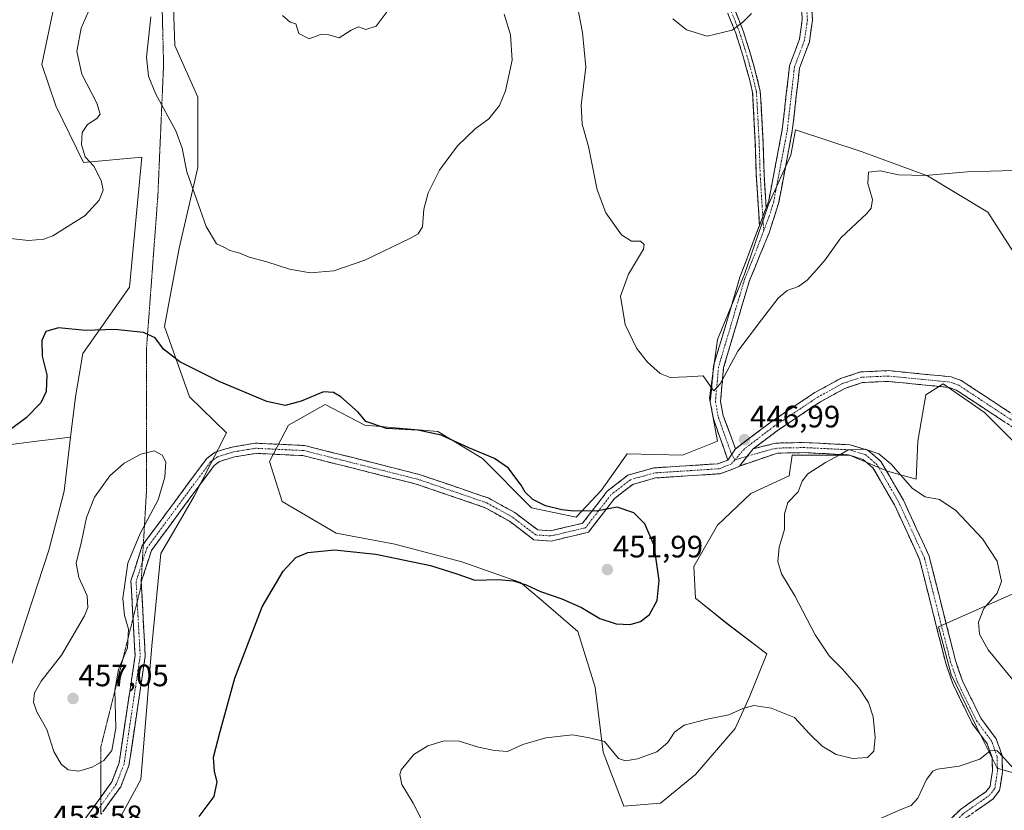
# Model space of a CAD drawing. Units: metres. Extents: x 601730 to 605213, y 4652829 to 4655193.
# Drawn here: x 602132 to 602450, y 4654185 to 4654440 of the extents above; entities that cross this region are included whole.
import ezdxf
from ezdxf.enums import TextEntityAlignment as Align

# ---------------------------------------------------------------- set-up
doc = ezdxf.new("R2010")
doc.units = ezdxf.units.M
doc.header["$MEASUREMENT"] = 0
for name, pattern in [('TRAZO_Y_PUNTO', [1, 0.5, -0.25, 0, -0.25]), ('TRAZOS2', [0.375, 0.25, -0.125]), ('TRAZOSX2', [1.5, 1, -0.5])]:
    doc.linetypes.add(name, pattern=pattern)
for name, color, linetype, lineweight in [('Camino', 19, 'TRAZOSX2', 0), ('Camino Cxs', 19, 'Continuous', 0), ('Camino eje', 19, 'TRAZO_Y_PUNTO', 0), ('Carátula', 7, 'Continuous', 5), ('Cultivos herbáceos CxS', 92, 'Continuous', 0), ('Curva de nivel maestra', 36, 'Continuous', 30), ('Curva de nivel normal', 36, 'Continuous', 0), ('Pastizal CxS', 92, 'Continuous', 0), ('Punto de cota en terreno', 7, 'Continuous', 0), ('Rótulo de punto de cota en terreno', 19, 'Continuous', 0), ('Suelo desnudo CxS', 43, 'Continuous', 0), ('Vía pecuaria eje', 92, 'TRAZOS2', 0)]:
    doc.layers.add(name, color=color, linetype=linetype, lineweight=lineweight)
doc.styles.add('Arial', font='txt', dxfattribs={"height": 0.2})

# ---------------------------------------------------------------- blocks, each defined once
blk = doc.blocks.new('*U150')
at = {"layer": 'Cultivos herbáceos CxS', "color": 92, "linetype": 'Continuous', "lineweight": 0}
for points in [[(602164.6107, 4654183.2905, 451.6674), (602170.8877, 4654194.7721, 452.3323), (602174.4131, 4654238.0023, 453.3751), (602177.3927, 4654267.8865, 453.2959), (602183.6739, 4654278.7331, 453.1202), (602188.0701, 4654286.3891, 453.2076), (602198.5503, 4654306.8429, 452.7798), (602186.5771, 4654318.5069, 451.6909), (602178.5701, 4654341.1927, 448.8253), (602183.2411, 4654366.5473, 446.4234), (602189.2467, 4654392.5693, 444.3112), (602189.2469, 4654415.2549, 443.0871), (602181.9075, 4654431.9353, 442.8459), (602181.2403, 4654450.6183, 443.4761)], [(602453.6197, 4654363.7177, 448.2641), (602444.3823, 4654378.0867, 447.3562), (602424.8801, 4654389.8901, 445.4812), (602403.8389, 4654397.5879, 444.3461), (602382.2841, 4654404.7729, 442.3186), (602380.7445, 4654396.5619, 442.3803), (602373.5595, 4654380.6533, 442.5114), (602365.8613, 4654358.0733, 443.1216), (602357.1367, 4654337.0329, 444.1444), (602354.5703, 4654318.0453, 445.8278), (602357.1365, 4654304.1893, 447.0109), (602345.8455, 4654299.5707, 447.4287), (602327.8835, 4654300.0837, 448.3141), (602319.6721, 4654288.2809, 449.4978), (602311.4609, 4654279.5569, 450.4912), (602297.0909, 4654282.6361, 450.3926), (602281.1819, 4654298.5449, 450.2156), (602266.8119, 4654307.2693, 450.1535), (602243.2043, 4654309.3219, 450.5865), (602230.3743, 4654315.9937, 450.7736), (602218.5705, 4654309.3221, 451.3202), (602212.4119, 4654297.5191, 451.8603), (602216.5173, 4654284.6897, 451.1471), (602233.9665, 4654274.4257, 450.2641), (602252.9551, 4654270.8333, 450.1317), (602274.5097, 4654265.1879, 450.2064), (602293.4985, 4654258.5167, 449.7405), (602300.1699, 4654252.8713, 449.287), (602311.9737, 4654242.6077, 449.1464), (602317.6189, 4654224.6463, 446.8962), (602320.1847, 4654203.6059, 444.6563), (602326.8565, 4654186.1575, 442.0679), (602338.6601, 4654187.1841, 441.6684), (602349.9507, 4654196.4213, 442.0188), (602362.7811, 4654211.3033, 443.5024), (602367.3999, 4654221.5669, 445.0486), (602373.0453, 4654235.4231, 446.8783), (602360.2153, 4654245.1735, 448.1423), (602349.9511, 4654253.3843, 448.6102), (602349.4381, 4654263.6479, 448.1954), (602357.1363, 4654276.9907, 446.9694), (602367.9137, 4654287.2543, 446.4209), (602380.2307, 4654292.8989, 445.149), (602381.2571, 4654299.5705, 445.453), (602399.7327, 4654299.5703, 444.6501), (602412.0497, 4654294.4383, 444.6089), (602421.2873, 4654291.8723, 445.2781), (602421.8005, 4654304.1887, 446.6698), (602424.3667, 4654319.0707, 447.855), (602430.0121, 4654322.6633, 448.0702), (602443.3553, 4654313.4259, 447.8909), (602452.5929, 4654304.1885, 447.8195)], [(602460.8041, 4654258.5153, 447.2122), (602428.4719, 4654244.1463, 441.8864), (602432.5773, 4654228.7509, 440.9567), (602440.7887, 4654211.8157, 440.3255), (602447.4601, 4654198.4729, 439.772), (602458.2375, 4654195.3937, 439.7003)]]:
    blk.add_polyline3d(points, dxfattribs=at)
blk = doc.blocks.new('*U152')
at = {"layer": 'Cultivos herbáceos CxS', "color": 92, "linetype": 'Continuous', "lineweight": 0}
blk.add_polyline3d([(602127.2927, 4654302.8591, 450.8959), (602137.3345, 4654304.0883, 451.6033), (602148.1942, 4654305.4175, 452.602), (602146.1331, 4654287.9915, 453.8952), (602141.1776, 4654268.8937, 453.6576), (602124.9847, 4654219.8543, 452.8566)], dxfattribs=at)
blk = doc.blocks.new('*U153')
at = {"layer": 'Pastizal CxS', "color": 92, "linetype": 'Continuous', "lineweight": 0}
for points in [[(602133.7385, 4654048.3689, 453.8437), (602146.9573, 4654066.8901, 456.2058), (602159.5359, 4654086.0431, 456.0133), (602157.5041, 4654105.0895, 454.6836), (602147.8745, 4654133.0181, 453.1626), (602126.5222, 4654127.0131, 450.816), (602119.7711, 4654143.5717, 450.9522), (602124.5211, 4654186.3961, 451.8309), (602124.9847, 4654219.8543, 452.8566), (602141.1776, 4654268.8937, 453.6576), (602146.1331, 4654287.9915, 453.8952), (602148.1942, 4654305.4175, 452.602), (602149.7431, 4654318.5147, 451.5719), (602152.1923, 4654332.5103, 451.6635), (602167.2269, 4654353.8701, 447.5493), (602171.2307, 4654395.9055, 445.9685), (602152.4207, 4654394.1431, 444.9175), (602143.4057, 4654412.5021, 443.2145), (602138.8705, 4654425.8125, 443.2511), (602144.5407, 4654452.6199, 443.2144)], [(602181.2403, 4654450.6183, 443.4761), (602181.9075, 4654431.9353, 442.8459), (602189.2469, 4654415.2549, 443.0871), (602189.2467, 4654392.5693, 444.3112), (602183.2411, 4654366.5473, 446.4234), (602178.5701, 4654341.1927, 448.8253), (602186.5771, 4654318.5069, 451.6909), (602198.5503, 4654306.8429, 452.7798), (602188.0701, 4654286.3891, 453.2076), (602183.6739, 4654278.7331, 453.1202), (602177.3927, 4654267.8865, 453.2959), (602174.4131, 4654238.0023, 453.3751), (602170.8877, 4654194.7721, 452.3323), (602164.6107, 4654183.2905, 451.6674)]]:
    blk.add_polyline3d(points, dxfattribs=at)
blk = doc.blocks.new('*U192')
at = {"layer": 'Curva de nivel normal', "color": 36, "linetype": 'Continuous', "lineweight": 0}
for points in [[(602452.92, 4654198.16, 440), (602449.71, 4654201.7, 440), (602447.26, 4654204.22, 440), (602445.1, 4654204.13, 440), (602441.82, 4654201.34, 440), (602435.1, 4654199.12, 440), (602428.11, 4654198.16, 440), (602426.64, 4654197.48, 440), (602424.6, 4654194.85, 440), (602421.76, 4654188.78, 440), (602419.62, 4654186.4, 440), (602416.27, 4654185.1, 440), (602409.02, 4654181.85, 440)], [(602216.62, 4654441.68, 440), (602219.12, 4654439.51, 440), (602220.96, 4654438.97, 440), (602221.88, 4654435.81, 440), (602225.19, 4654434.08, 440), (602228.88, 4654435.53, 440), (602231.55, 4654435.43, 440), (602234.95, 4654434.42, 440), (602238.79, 4654436.95, 440), (602241.19, 4654437.96, 440), (602243.52, 4654437.16, 440), (602246.86, 4654438.19, 440), (602252.36, 4654445.51, 440)], [(602342.73, 4654440.56, 440), (602347.12, 4654437, 440), (602353.76, 4654435.02, 440), (602361.86, 4654436.95, 440), (602365.29, 4654439.57, 440), (602368.08, 4654442.35, 440)]]:
    blk.add_polyline3d(points, dxfattribs=at)
blk = doc.blocks.new('*U196')
at = {"layer": 'Curva de nivel normal', "color": 36, "linetype": 'Continuous', "lineweight": 0}
for points in [[(602452.52, 4654227.01, 445), (602444.56, 4654236.72, 445), (602441.66, 4654241.78, 445), (602441.39, 4654245.69, 445), (602443.14, 4654250.02, 445), (602447.37, 4654255.04, 445), (602448.86, 4654258.75, 445), (602447.45, 4654265.37, 445), (602442.72, 4654272.63, 445), (602434.07, 4654281.78, 445), (602428.8, 4654285.29, 445), (602424.11, 4654286.18, 445), (602420.04, 4654288.82, 445), (602413.04, 4654296.77, 445), (602409.18, 4654300.05, 445), (602404.77, 4654301.57, 445), (602399.31, 4654301.39, 445), (602396.59, 4654299.68, 445), (602392, 4654297.24, 445), (602386.25, 4654293.61, 445), (602384.4, 4654291.24, 445), (602383.19, 4654287.79, 445), (602379.86, 4654284.33, 445), (602378.77, 4654280.67, 445), (602378.78, 4654275.57, 445), (602377, 4654269.9, 445), (602376.61, 4654265.22, 445), (602377.82, 4654261.32, 445), (602382.03, 4654254.2, 445), (602388.61, 4654241.57, 445), (602393.14, 4654234.81, 445), (602397.34, 4654230.63, 445), (602402.79, 4654224.48, 445), (602405.87, 4654219.74, 445), (602407.42, 4654215.02, 445), (602408.06, 4654208.36, 445), (602407.56, 4654204.02, 445), (602405.55, 4654201.95, 445), (602400.74, 4654201.57, 445), (602395.4, 4654202.9, 445), (602390.9, 4654205.56, 445), (602386.79, 4654209.62, 445), (602382.01, 4654214.84, 445), (602374.39, 4654217.89, 445), (602368.85, 4654218.69, 445), (602365.3, 4654217.74, 445), (602360.73, 4654215.7, 445), (602353.78, 4654214.33, 445), (602346.34, 4654212.34, 445), (602343.19, 4654210.14, 445), (602341.03, 4654206.81, 445), (602337.46, 4654203.76, 445), (602331.3, 4654201.47, 445), (602327.42, 4654200.88, 445), (602325.18, 4654201.62, 445), (602323.15, 4654203.97, 445), (602320.58, 4654207.12, 445), (602315.8, 4654208.3, 445), (602310.26, 4654209.21, 445), (602301.62, 4654208.26, 445), (602294.25, 4654206.11, 445), (602289.29, 4654203.88, 445), (602285.05, 4654204.24, 445), (602279.96, 4654205.24, 445), (602273.72, 4654207.22, 445), (602268.86, 4654207.36, 445), (602263.52, 4654205.65, 445), (602259, 4654202.86, 445), (602254.97, 4654197.98, 445), (602254.48, 4654196.43, 445), (602255.18, 4654193.22, 445), (602258.83, 4654187.16, 445), (602261.54, 4654181.87, 445)], [(602126.82, 4654369.81, 445), (602134.61, 4654368.98, 445), (602139.54, 4654369.43, 445), (602142.44, 4654370.53, 445), (602152.92, 4654377.04, 445), (602157.48, 4654382.05, 445), (602158.69, 4654385.29, 445), (602158.11, 4654388.31, 445), (602155.7, 4654393.01, 445), (602152.93, 4654396.06, 445), (602151.71, 4654399.96, 445), (602151.92, 4654403.86, 445), (602153.62, 4654406.43, 445), (602156.66, 4654408.36, 445), (602157.78, 4654409.82, 445), (602156.63, 4654413.35, 445), (602151.87, 4654422.68, 445), (602150.18, 4654430.01, 445), (602151.59, 4654437.61, 445), (602154.64, 4654444.5, 445)], [(602174.1, 4654441.26, 445), (602172.68, 4654428.23, 445), (602173.31, 4654422.07, 445), (602175.64, 4654416.44, 445), (602182.21, 4654404.37, 445), (602184.27, 4654398.76, 445), (602185.7, 4654391.2, 445), (602191.96, 4654373.51, 445), (602195.32, 4654367.87, 445), (602197.92, 4654366.75, 445), (602199.66, 4654365.71, 445), (602202.84, 4654364.86, 445), (602205.86, 4654363.55, 445), (602211.52, 4654362.07, 445), (602218.86, 4654359.66, 445), (602225.52, 4654358.58, 445), (602233.19, 4654359.13, 445), (602243.19, 4654362.65, 445), (602257.97, 4654369.74, 445), (602260.45, 4654371.17, 445), (602261.8, 4654373.36, 445), (602262.3, 4654379.12, 445), (602263.63, 4654384.35, 445), (602267.36, 4654391.74, 445), (602273.14, 4654399.59, 445), (602278.83, 4654405.07, 445), (602283.24, 4654408.25, 445), (602286.72, 4654412.61, 445), (602288.63, 4654417.3, 445), (602290.84, 4654427.24, 445), (602290.24, 4654435.44, 445), (602288.23, 4654442.1, 445)], [(602311.82, 4654445.12, 445), (602313.49, 4654436.14, 445), (602314.62, 4654425.03, 445), (602313.1, 4654412.69, 445), (602313.4, 4654406.52, 445), (602315.41, 4654399.39, 445), (602318.23, 4654385.39, 445), (602321.05, 4654377.87, 445), (602326.11, 4654370.76, 445), (602329.33, 4654368.8, 445), (602332.23, 4654368.71, 445), (602333.41, 4654367.73, 445), (602333.19, 4654366.12, 445), (602328.35, 4654358.15, 445), (602325.78, 4654350.96, 445), (602327.28, 4654341.78, 445), (602330.92, 4654334.24, 445), (602334.52, 4654329.64, 445), (602338.59, 4654326.03, 445), (602341.83, 4654324.68, 445), (602347.19, 4654324.91, 445), (602352.52, 4654325.25, 445), (602354.95, 4654321.69, 445), (602355.88, 4654320.38, 445), (602357.95, 4654322.67, 445), (602363.65, 4654333.19, 445), (602371.36, 4654343.3, 445), (602376.65, 4654350.35, 445), (602379.59, 4654352.85, 445), (602383.23, 4654354.15, 445), (602386.05, 4654356.12, 445), (602389.04, 4654359.53, 445), (602391.88, 4654362.73, 445), (602396.89, 4654369.86, 445), (602405.34, 4654377.73, 445), (602406.77, 4654379.44, 445), (602407.16, 4654382.19, 445), (602405.6, 4654387.35, 445), (602405.88, 4654391.03, 445), (602409.6, 4654391.47, 445), (602415.54, 4654390.21, 445), (602424.19, 4654389.99, 445), (602437.8, 4654391.18, 445), (602452.65, 4654391.63, 445)]]:
    blk.add_polyline3d(points, dxfattribs=at)
blk = doc.blocks.new('*U207')
at = {"layer": 'Curva de nivel maestra', "color": 36, "linetype": 'Continuous', "lineweight": 30}
blk.add_polyline3d([(602189.73, 4654182.87, 450), (602194.56, 4654189.36, 450), (602195.57, 4654194.07, 450), (602194.68, 4654197.4, 450), (602194.4, 4654202.09, 450), (602196.49, 4654210.37, 450), (602201.29, 4654227.53, 450), (602210.12, 4654250.58, 450), (602216.8, 4654262.16, 450), (602220.94, 4654266.59, 450), (602224.82, 4654268.22, 450), (602233.46, 4654269.04, 450), (602246.78, 4654267.61, 450), (602264.38, 4654263.92, 450), (602272.97, 4654261.28, 450), (602278.78, 4654259.23, 450), (602286.34, 4654259.4, 450), (602291.24, 4654259.01, 450), (602295.37, 4654257.74, 450), (602299.9, 4654255.55, 450), (602306.86, 4654253.18, 450), (602313.19, 4654250.35, 450), (602319.06, 4654246.82, 450), (602324.34, 4654245.11, 450), (602328.92, 4654244.89, 450), (602332.26, 4654245.86, 450), (602335.11, 4654248.17, 450), (602337.66, 4654252.62, 450), (602338.23, 4654259.17, 450), (602336.64, 4654270.42, 450), (602333.6, 4654277.47, 450), (602330.12, 4654280.95, 450), (602324.74, 4654282.78, 450), (602317.89, 4654281.55, 450), (602313.6, 4654281.63, 450), (602310.69, 4654281.54, 450), (602306.81, 4654281.96, 450), (602301.52, 4654283.22, 450), (602297.45, 4654285.28, 450), (602294.98, 4654287.7, 450), (602293.73, 4654289.96, 450), (602292.34, 4654291.73, 450), (602289.64, 4654295.38, 450), (602285.1, 4654298.52, 450), (602276.84, 4654301.99, 450), (602267.82, 4654306.1, 450), (602260.35, 4654307.68, 450), (602250.24, 4654308.22, 450), (602243.58, 4654310.54, 450), (602241.03, 4654313.52, 450), (602235.5, 4654318.42, 450), (602233.15, 4654319.87, 450), (602229.92, 4654320.08, 450), (602222.64, 4654317.1, 450), (602217.5, 4654315.7, 450), (602211.52, 4654316.98, 450), (602196.14, 4654323.46, 450), (602183.44, 4654329.81, 450), (602178.17, 4654333.85, 450), (602175.54, 4654337.5, 450), (602171.74, 4654339.27, 450), (602162.47, 4654340.17, 450), (602153.02, 4654339.93, 450), (602144.32, 4654340.75, 450), (602140.26, 4654339.54, 450), (602138.9, 4654336.69, 450), (602139.02, 4654331.57, 450), (602140.52, 4654325.57, 450), (602140.31, 4654320.19, 450), (602138.56, 4654316.51, 450), (602133.81, 4654311.7, 450), (602127.99, 4654307.25, 450)], dxfattribs=at)
blk = doc.blocks.new('5PATER')
at = {"layer": 'Carátula', "linetype": 'Continuous', "lineweight": 5}
h = blk.add_hatch(color=250, dxfattribs=at)
edge = h.paths.add_edge_path()
edge.add_ellipse((0, 0.01), major_axis=(-1.33, -1.34), ratio=0.999422, start_angle=0, end_angle=360)

msp = doc.modelspace()

# ---------------------------------------------------------------- linework, layer by layer
at = {"layer": 'Camino', "color": 19, "linetype": 'TRAZOSX2', "lineweight": 0}
for points in [[(602370.66, 4654373.87), (602369.63, 4654390.16), (602369.31, 4654400.49), (602368.45, 4654416.79), (602367.21, 4654421.9), (602365.39, 4654428.44), (602363.03, 4654435.92), (602359.19, 4654445.48), (602355.05, 4654452.75), (602349.02, 4654462.04), (602344.19, 4654470.43), (602339.79, 4654476.55), (602331.99, 4654486.81), (602325.69, 4654496.47), (602318.93, 4654507.6), (602311.95, 4654518.96), (602308.01, 4654525.54), (602306.7, 4654528.52), (602306.95, 4654529.56)], [(602310.2, 4654526.76), (602310.24, 4654526.69), (602314.08, 4654520.25), (602321.07, 4654508.9), (602327.8, 4654497.81), (602334.04, 4654488.26), (602341.8, 4654478.04), (602346.29, 4654471.78), (602351.15, 4654463.34), (602357.18, 4654454.05), (602361.45, 4654446.57), (602365.39, 4654436.76), (602367.79, 4654429.15), (602369.63, 4654422.52), (602370.93, 4654417.15), (602371.81, 4654400.59), (602372.13, 4654390.28), (602372.8, 4654379.57)], [(602372.8, 4654379.57), (602373.64, 4654381.79), (602378.02, 4654404.88), (602380.36, 4654425.44), (602383.57, 4654434.02), (602384.49, 4654440.29), (602384.12, 4654445.66), (602380.75, 4654457.44), (602377.52, 4654465.34), (602374.96, 4654468.86), (602365.45, 4654478.06), (602336.06, 4654501.5), (602313.6, 4654523.85), (602310.2, 4654526.76)], [(602387.37, 4654446.23), (602387.79, 4654440.17), (602386.77, 4654433.2), (602383.58, 4654424.67), (602381.26, 4654404.39), (602376.83, 4654380.98), (602373.78, 4654371.46), (602367.43, 4654356), (602359.08, 4654327.89), (602358.08, 4654316.95), (602358.96, 4654312.28), (602362.93, 4654301.63)], [(602360.42, 4654298.05), (602355.79, 4654311.4), (602354.77, 4654316.8), (602355.84, 4654328.51), (602364.33, 4654357.09), (602370.66, 4654373.87)], [(602362.93, 4654301.63), (602374.32, 4654310.33), (602388.55, 4654319.85), (602396.81, 4654324.35), (602403.29, 4654326.5), (602412.21, 4654326.92), (602432.53, 4654324.94), (602435.82, 4654323.74), (602455.21, 4654310.96), (602463.71, 4654309.13), (602468.69, 4654308.97), (602475.97, 4654310.54), (602493.48, 4654317.6), (602503.24, 4654319.79), (602521.04, 4654321.59), (602559.51, 4654324.67)], [(602619.88, 4654286.84), (602603.91, 4654296.95), (602595.45, 4654302.8), (602580.14, 4654315.67), (602575.58, 4654318.29), (602568.06, 4654320.18), (602560.46, 4654321.27), (602521.35, 4654318.14), (602503.79, 4654316.37), (602494.51, 4654314.29), (602476.99, 4654307.21), (602469, 4654305.5), (602463.29, 4654305.68), (602453.85, 4654307.71), (602434.25, 4654320.62), (602431.76, 4654321.53), (602412.12, 4654323.45), (602403.93, 4654323.06), (602398.2, 4654321.16), (602390.35, 4654316.89), (602376.34, 4654307.51), (602368.65, 4654301.64)], [(602171.7, 4654270.86), (602192.18, 4654298.58), (602194.84, 4654300.56), (602200.37, 4654302.25), (602207.82, 4654303.5), (602223.73, 4654302.73), (602260.77, 4654293.41), (602283.24, 4654285.72), (602291.69, 4654281.04), (602299.04, 4654275.45), (602303.13, 4654275.16), (602313.56, 4654277.63), (602321.52, 4654287.97), (602328.2, 4654293.15), (602336.49, 4654295.5), (602357.22, 4654296.84), (602360.42, 4654298.05)], [(602368.65, 4654301.64), (602375.99, 4654303.52), (602385.2, 4654303.7), (602399.91, 4654302.97), (602405.77, 4654301.16), (602409.86, 4654297.62), (602417.14, 4654285.09), (602425.46, 4654266.95), (602433.95, 4654233.24), (602436.2, 4654226.72), (602442.15, 4654214.61), (602447.12, 4654207.91), (602449.01, 4654202.55), (602449.14, 4654197.33), (602448.19, 4654191.25), (602446.02, 4654188.49), (602437.61, 4654182.62), (602435.16, 4654180.18), (602434.1, 4654175.87), (602434.63, 4654169.73), (602436.2, 4654166.62), (602444.82, 4654156.55), (602466.18, 4654139.13)], [(602364.16, 4654296.08), (602362.57, 4654295.35), (602357.92, 4654293.6), (602337.05, 4654292.25), (602329.71, 4654290.17), (602323.87, 4654285.63), (602315.45, 4654274.71), (602303.4, 4654271.85), (602297.84, 4654272.24), (602289.89, 4654278.28), (602281.9, 4654282.71), (602259.83, 4654290.26), (602223.25, 4654299.47), (602208.01, 4654300.2), (602201.13, 4654299.05), (602196.34, 4654297.59), (602194.53, 4654296.24), (602174.31, 4654268.86), (602171.01, 4654258.57), (602172.33, 4654234.69), (602167.05, 4654199.35), (602164.39, 4654192.48), (602158, 4654183.57)], [(602463.89, 4654136.79), (602442.53, 4654154.21), (602433.47, 4654164.8), (602431.44, 4654168.82), (602430.81, 4654176.13), (602432.21, 4654181.85), (602435.52, 4654185.13), (602443.76, 4654190.88), (602445.1, 4654192.6), (602445.88, 4654197.54), (602445.76, 4654201.95), (602444.21, 4654206.36), (602439.36, 4654212.9), (602433.18, 4654225.47), (602430.82, 4654232.31), (602422.38, 4654265.87), (602414.24, 4654283.59), (602407.31, 4654295.52), (602404.15, 4654298.25), (602399.34, 4654299.73), (602385.15, 4654300.44), (602376.43, 4654300.27), (602364.16, 4654296.08)], [(602168.37, 4654246.88), (602167.7, 4654258.99), (602171.34, 4654270.38), (602171.7, 4654270.86)], [(602158, 4654189.21), (602161.48, 4654194.06), (602163.85, 4654200.19), (602169.03, 4654234.85), (602168.37, 4654246.88)], [(602154.88, 4654136.54), (602151.03, 4654150.72), (602148.66, 4654169.89), (602149.93, 4654177.95), (602158, 4654189.21)]]:
    msp.add_lwpolyline(points, dxfattribs=at)
at = {"layer": 'Camino Cxs', "color": 19, "linetype": 'Continuous', "lineweight": 0}
for points in [[(602372.8, 4654379.57), (602370.66, 4654373.87)], [(602372.8, 4654379.57), (602370.66, 4654373.87)], [(602362.93, 4654301.63), (602360.42, 4654298.05)], [(602362.93, 4654301.63), (602360.42, 4654298.05)], [(602368.65, 4654301.64), (602364.16, 4654296.08)], [(602368.65, 4654301.64), (602364.16, 4654296.08)]]:
    msp.add_lwpolyline(points, dxfattribs=at)
for points in [[(602387.58, 4654443.2, 440.46), (602387.79, 4654440.17, 440.56), (602387.28, 4654436.69, 440.59), (602386.77, 4654433.2, 440.64), (602385.18, 4654428.94, 440.77), (602383.58, 4654424.67, 440.87), (602383.12, 4654420.61, 440.94), (602382.65, 4654416.56, 441.03), (602382.19, 4654412.5, 441.2), (602381.72, 4654408.45, 441.43), (602381.26, 4654404.39, 441.5), (602380.37, 4654399.71, 441.62), (602379.49, 4654395.03, 441.69), (602378.6, 4654390.34, 441.93), (602377.72, 4654385.66, 442.06), (602376.83, 4654380.98, 442.24), (602375.31, 4654376.22, 442.52), (602373.78, 4654371.46, 442.67), (602372.19, 4654367.6, 442.61), (602370.61, 4654363.73, 442.7), (602369.02, 4654359.87, 442.82), (602367.43, 4654356, 442.88), (602366.04, 4654351.32, 443.06), (602364.65, 4654346.63, 443.34), (602363.26, 4654341.95, 443.68), (602361.86, 4654337.26, 444.07), (602360.47, 4654332.58, 444.41), (602359.08, 4654327.89, 444.79), (602358.75, 4654324.24, 445.1), (602358.41, 4654320.6, 445.35), (602358.08, 4654316.95, 445.6), (602358.96, 4654312.28, 446.13), (602360.28, 4654308.73, 446.25), (602361.61, 4654305.18, 446.46), (602362.93, 4654301.63, 446.85), (602362.93, 4654301.63, 446.85), (602360.42, 4654298.05, 447.26), (602358.88, 4654302.5, 446.88), (602357.33, 4654306.95, 446.42), (602355.79, 4654311.4, 445.91), (602355.28, 4654314.1, 445.66), (602354.77, 4654316.8, 445.42), (602355.13, 4654320.7, 445.01), (602355.48, 4654324.61, 444.63), (602355.84, 4654328.51, 444.28), (602357.26, 4654333.27, 444.32), (602358.67, 4654338.04, 444.19), (602360.09, 4654342.8, 443.61), (602361.5, 4654347.56, 443.03), (602362.92, 4654352.33, 443), (602364.33, 4654357.09, 442.83), (602365.88, 4654361.21, 442.65), (602367.43, 4654365.32, 442.59), (602368.99, 4654369.44, 442.45), (602370.54, 4654373.56, 442.27), (602370.66, 4654373.87, 442.26), (602371.73, 4654376.72, 442.17), (602372.09, 4654377.67, 442.13), (602372.8, 4654379.57, 442.07), (602373.64, 4654381.79, 442), (602374.52, 4654386.41, 441.77), (602375.39, 4654391.03, 441.55), (602376.27, 4654395.64, 441.35), (602377.14, 4654400.26, 441.26), (602378.02, 4654404.88, 441.2), (602378.49, 4654408.99, 441.15), (602378.96, 4654413.1, 440.98), (602379.42, 4654417.22, 440.79), (602379.89, 4654421.33, 440.67), (602380.36, 4654425.44, 440.59), (602381.97, 4654429.73, 440.56), (602383.57, 4654434.02, 440.5), (602384.03, 4654437.16, 440.44), (602384.49, 4654440.29, 440.38), (602384.31, 4654442.98, 440.33)], [(602362.76, 4654443.3, 439.83), (602364.08, 4654440.03, 439.93), (602365.39, 4654436.76, 440.08), (602366.59, 4654432.96, 440.21), (602367.79, 4654429.15, 440.35), (602368.71, 4654425.84, 440.42), (602369.63, 4654422.52, 440.52), (602370.28, 4654419.84, 440.61), (602370.93, 4654417.15, 440.69), (602371.15, 4654413.01, 440.84), (602371.37, 4654408.87, 440.98), (602371.59, 4654404.73, 441.14), (602371.81, 4654400.59, 441.31), (602371.92, 4654397.16, 441.45), (602372.02, 4654393.72, 441.59), (602372.13, 4654390.28, 441.69), (602372.35, 4654386.71, 441.8), (602372.58, 4654383.14, 441.91), (602372.8, 4654379.57, 442.09), (602372.09, 4654377.67, 442.13), (602371.73, 4654376.72, 442.15), (602370.66, 4654373.87, 442.26), (602370.4, 4654377.94, 442.07), (602370.14, 4654382.02, 441.93), (602369.89, 4654386.09, 441.82), (602369.63, 4654390.16, 441.72), (602369.52, 4654393.6, 441.62), (602369.42, 4654397.05, 441.48), (602369.31, 4654400.49, 441.33), (602369.1, 4654404.56, 441.15), (602368.88, 4654408.64, 441), (602368.66, 4654412.71, 440.85), (602368.45, 4654416.79, 440.7), (602367.83, 4654419.34, 440.6), (602367.21, 4654421.9, 440.49), (602366.3, 4654425.17, 440.39), (602365.39, 4654428.44, 440.34), (602364.21, 4654432.18, 440.21), (602363.03, 4654435.92, 440.05), (602361.75, 4654439.1, 439.88), (602360.47, 4654442.29, 439.82)], [(602152.82, 4654181.98, 453.1), (602155.71, 4654186.01, 453.22), (602158.59, 4654190.03, 453.39), (602161.48, 4654194.06, 453.6), (602162.67, 4654197.13, 453.77), (602163.85, 4654200.19, 454.01), (602164.5, 4654204.52, 454.35), (602165.15, 4654208.86, 454.47), (602165.79, 4654213.19, 454.32), (602166.44, 4654217.52, 454.14), (602167.09, 4654221.85, 454.08), (602167.74, 4654226.19, 454.19), (602168.38, 4654230.52, 454.31), (602169.03, 4654234.85, 454.41), (602168.76, 4654239.68, 454.57), (602168.5, 4654244.51, 454.51), (602168.23, 4654249.33, 454.39), (602167.97, 4654254.16, 454.35), (602167.7, 4654258.99, 454.44), (602168.91, 4654262.79, 454.49), (602170.13, 4654266.58, 454.52), (602171.34, 4654270.38, 454.54), (602173.95, 4654273.91, 454.41), (602176.55, 4654277.43, 454.34), (602179.16, 4654280.96, 454.23), (602181.76, 4654284.48, 454.25), (602184.37, 4654288.01, 453.98), (602186.97, 4654291.53, 453.87), (602189.58, 4654295.06, 453.82), (602192.18, 4654298.58, 453.72), (602194.84, 4654300.56, 453.54), (602197.61, 4654301.41, 453.28), (602200.37, 4654302.25, 452.88), (602204.1, 4654302.88, 452.41), (602207.82, 4654303.5, 452.02), (602211.8, 4654303.31, 451.81), (602215.78, 4654303.12, 451.7), (602219.75, 4654302.92, 451.69), (602223.73, 4654302.73, 451.75), (602228.36, 4654301.57, 451.91), (602232.99, 4654300.4, 451.93), (602237.62, 4654299.24, 451.92), (602242.25, 4654298.07, 451.99), (602246.88, 4654296.91, 451.93), (602251.51, 4654295.74, 451.95), (602256.14, 4654294.58, 452.01), (602260.77, 4654293.41, 451.93), (602265.26, 4654291.87, 451.8), (602269.76, 4654290.33, 451.63), (602274.25, 4654288.8, 451.5), (602278.75, 4654287.26, 451.5), (602283.24, 4654285.72, 451.3), (602287.47, 4654283.38, 451.08), (602291.69, 4654281.04, 450.79), (602295.37, 4654278.25, 450.91), (602299.04, 4654275.45, 450.77), (602303.13, 4654275.16, 450.62), (602306.61, 4654275.98, 450.44), (602310.08, 4654276.81, 450.44), (602313.56, 4654277.63, 450.4), (602316.21, 4654281.08, 449.95), (602318.87, 4654284.52, 449.6), (602321.52, 4654287.97, 449.12), (602324.86, 4654290.56, 448.86), (602328.2, 4654293.15, 448.48), (602332.35, 4654294.33, 448.17), (602336.49, 4654295.5, 447.94), (602340.64, 4654295.77, 447.73), (602344.78, 4654296.04, 447.55), (602348.93, 4654296.3, 447.44), (602353.07, 4654296.57, 447.4), (602357.22, 4654296.84, 447.38), (602360.42, 4654298.05, 447.26), (602362.93, 4654301.63, 446.85), (602366.73, 4654304.53, 447.04), (602370.52, 4654307.43, 447.1), (602374.32, 4654310.33, 447.22), (602377.88, 4654312.71, 447.3), (602381.44, 4654315.09, 447.34), (602384.99, 4654317.47, 447.42), (602388.55, 4654319.85, 447.56), (602392.68, 4654322.1, 447.73), (602396.81, 4654324.35, 447.84), (602400.05, 4654325.43, 447.91), (602403.29, 4654326.5, 447.97), (602407.75, 4654326.71, 448.03), (602412.21, 4654326.92, 448.02), (602416.27, 4654326.52, 448.02), (602420.34, 4654326.13, 448.05), (602424.4, 4654325.73, 448.06), (602428.47, 4654325.34, 448.09), (602432.53, 4654324.94, 448.13), (602435.82, 4654323.74, 448.16), (602439.7, 4654321.18, 448.23), (602443.58, 4654318.63, 448.25), (602447.45, 4654316.07, 448.36), (602451.33, 4654313.52, 448.42)], [(602449.93, 4654310.29, 448.05), (602446.01, 4654312.87, 448.03), (602442.09, 4654315.46, 448.03), (602438.17, 4654318.04, 448.04), (602434.25, 4654320.62, 448.06), (602431.76, 4654321.53, 448.04), (602426.85, 4654322.01, 448.01), (602421.94, 4654322.49, 448.05), (602417.03, 4654322.97, 448.04), (602412.12, 4654323.45, 448.06), (602408.03, 4654323.26, 448.08), (602403.93, 4654323.06, 448.01), (602401.07, 4654322.11, 447.88), (602398.2, 4654321.16, 447.76), (602394.28, 4654319.03, 447.56), (602390.35, 4654316.89, 447.28), (602386.85, 4654314.55, 447.11), (602383.35, 4654312.2, 446.95), (602379.84, 4654309.86, 446.87), (602376.34, 4654307.51, 446.82), (602372.5, 4654304.58, 446.76), (602368.65, 4654301.64, 446.88), (602366.4, 4654298.86, 447.05), (602364.16, 4654296.08, 447.2), (602362.57, 4654295.35, 447.3), (602357.92, 4654293.6, 447.42), (602353.75, 4654293.33, 447.46), (602349.57, 4654293.06, 447.55), (602345.4, 4654292.79, 447.7), (602341.22, 4654292.52, 447.85), (602337.05, 4654292.25, 448.07), (602333.38, 4654291.21, 448.51), (602329.71, 4654290.17, 448.89), (602326.79, 4654287.9, 449.13), (602323.87, 4654285.63, 449.49), (602321.06, 4654281.99, 449.97), (602318.26, 4654278.35, 450.34), (602315.45, 4654274.71, 450.76), (602311.43, 4654273.76, 450.72), (602307.42, 4654272.8, 450.84), (602303.4, 4654271.85, 450.86), (602300.62, 4654272.05, 450.85), (602297.84, 4654272.24, 450.91), (602293.87, 4654275.26, 451.01), (602289.89, 4654278.28, 451.13), (602285.9, 4654280.5, 451.36), (602281.9, 4654282.71, 451.63), (602277.49, 4654284.22, 451.84), (602273.07, 4654285.73, 451.85), (602268.66, 4654287.24, 451.87), (602264.24, 4654288.75, 452.04), (602259.83, 4654290.26, 452.22), (602255.26, 4654291.41, 452.35), (602250.69, 4654292.56, 452.28), (602246.11, 4654293.71, 452.23), (602241.54, 4654294.87, 452.38), (602236.97, 4654296.02, 452.46), (602232.4, 4654297.17, 452.28), (602227.82, 4654298.32, 452.18), (602223.25, 4654299.47, 451.95), (602219.44, 4654299.65, 451.81), (602215.63, 4654299.84, 451.79), (602211.82, 4654300.02, 452), (602208.01, 4654300.2, 452.35), (602204.57, 4654299.63, 452.78), (602201.13, 4654299.05, 453.22), (602198.74, 4654298.32, 453.48), (602196.34, 4654297.59, 453.62), (602194.53, 4654296.24, 453.61), (602191.64, 4654292.33, 453.6), (602188.75, 4654288.42, 453.57), (602185.86, 4654284.51, 453.53), (602182.98, 4654280.59, 453.7), (602180.09, 4654276.68, 453.72), (602177.2, 4654272.77, 453.9), (602174.31, 4654268.86, 453.93), (602173.21, 4654265.43, 454.05), (602172.11, 4654262, 454.08), (602171.01, 4654258.57, 453.92), (602171.27, 4654253.79, 453.79), (602171.54, 4654249.02, 453.78), (602171.8, 4654244.24, 453.94), (602172.07, 4654239.47, 454.03), (602172.33, 4654234.69, 453.97), (602171.67, 4654230.27, 453.81), (602171.01, 4654225.86, 453.66), (602170.35, 4654221.44, 453.62), (602169.69, 4654217.02, 453.66), (602169.03, 4654212.6, 453.73), (602168.37, 4654208.19, 453.83), (602167.71, 4654203.77, 453.79), (602167.05, 4654199.35, 453.59), (602165.72, 4654195.92, 453.31), (602164.39, 4654192.48, 453.08), (602161.56, 4654188.53, 453.2), (602158.72, 4654184.58, 452.87)], [(602432.21, 4654181.85, 438.79), (602435.52, 4654185.13, 439.03), (602438.27, 4654187.05, 439.33), (602441.01, 4654188.96, 439.41), (602443.76, 4654190.88, 439.49), (602445.1, 4654192.6, 439.52), (602445.49, 4654195.07, 439.62), (602445.88, 4654197.54, 439.72), (602445.76, 4654201.95, 439.86), (602444.21, 4654206.36, 440.12), (602441.79, 4654209.63, 440.27), (602439.36, 4654212.9, 440.38), (602437.3, 4654217.09, 440.59), (602435.24, 4654221.28, 440.73), (602433.18, 4654225.47, 441.02), (602432, 4654228.89, 441.11), (602430.82, 4654232.31, 441.17), (602429.61, 4654237.1, 441.44), (602428.41, 4654241.9, 441.77), (602427.2, 4654246.69, 441.97), (602426, 4654251.49, 442.18), (602424.79, 4654256.28, 442.39), (602423.59, 4654261.08, 442.56), (602422.38, 4654265.87, 442.74), (602420.35, 4654270.3, 442.92), (602418.31, 4654274.73, 443.26), (602416.28, 4654279.16, 443.47), (602414.24, 4654283.59, 443.7), (602411.93, 4654287.57, 443.98), (602409.62, 4654291.54, 444.19), (602407.31, 4654295.52, 444.45), (602404.15, 4654298.25, 444.63), (602401.75, 4654298.99, 444.74), (602399.34, 4654299.73, 444.84), (602394.61, 4654299.97, 444.98), (602389.88, 4654300.2, 445.16), (602385.15, 4654300.44, 445.45), (602380.79, 4654300.36, 445.81), (602376.43, 4654300.27, 446.29), (602372.34, 4654298.87, 446.62), (602368.25, 4654297.48, 446.92), (602364.16, 4654296.08, 447.2), (602366.4, 4654298.86, 447.05), (602368.65, 4654301.64, 446.88), (602372.32, 4654302.58, 446.67), (602375.99, 4654303.52, 446.34), (602380.6, 4654303.61, 446.01), (602385.2, 4654303.7, 445.61), (602390.1, 4654303.46, 445.26), (602395.01, 4654303.21, 445.17), (602399.91, 4654302.97, 445.08), (602402.84, 4654302.07, 445.02), (602405.77, 4654301.16, 444.99), (602407.82, 4654299.39, 444.77), (602409.86, 4654297.62, 444.61), (602412.29, 4654293.44, 444.33), (602414.71, 4654289.27, 444.22), (602417.14, 4654285.09, 443.91), (602419.22, 4654280.56, 443.8), (602421.3, 4654276.02, 443.38), (602423.38, 4654271.49, 443.22), (602425.46, 4654266.95, 442.92), (602426.67, 4654262.13, 442.57), (602427.89, 4654257.32, 442.57), (602429.1, 4654252.5, 442.52), (602430.31, 4654247.69, 442.08), (602431.52, 4654242.87, 441.87), (602432.74, 4654238.06, 441.76), (602433.95, 4654233.24, 441.73), (602435.08, 4654229.98, 441.57), (602436.2, 4654226.72, 441.24), (602438.18, 4654222.68, 441.05), (602440.17, 4654218.65, 440.94), (602442.15, 4654214.61, 440.6), (602444.64, 4654211.26, 440.57), (602447.12, 4654207.91, 440.3), (602448.07, 4654205.23, 440.2), (602449.01, 4654202.55, 440.07), (602449.08, 4654199.94, 439.91), (602449.14, 4654197.33, 439.76), (602448.67, 4654194.29, 439.57), (602448.19, 4654191.25, 439.42), (602446.02, 4654188.49, 439.33), (602443.22, 4654186.53, 439.23), (602440.41, 4654184.58, 439.08)]]:
    msp.add_polyline3d(points, dxfattribs=at)
at = {"layer": 'Camino eje', "color": 19, "linetype": 'TRAZO_Y_PUNTO', "lineweight": 0}
for points in [[(602308.02, 4654528.64), (602309.12, 4654526.11), (602313.01, 4654519.6), (602320, 4654508.25), (602326.75, 4654497.14), (602333.02, 4654487.54), (602340.8, 4654477.3), (602345.24, 4654471.11), (602350.08, 4654462.69), (602356.11, 4654453.4), (602360.32, 4654446.02), (602364.21, 4654436.34), (602366.59, 4654428.8), (602368.42, 4654422.21), (602369.69, 4654416.97), (602370.56, 4654400.54), (602370.88, 4654390.22), (602371.73, 4654376.72)], [(602308.44, 4654530.44), (602314.72, 4654525.06), (602337.16, 4654502.73), (602366.54, 4654479.3), (602376.21, 4654469.94), (602378.97, 4654466.15), (602382.31, 4654457.98), (602385.75, 4654445.95), (602386.14, 4654440.23), (602385.17, 4654433.61), (602381.97, 4654425.06), (602379.64, 4654404.64), (602375.24, 4654381.39), (602373.71, 4654376.63), (602372.02, 4654372.13)], [(602371.73, 4654376.72), (602372.02, 4654372.13)], [(602372.02, 4654372.13), (602369.06, 4654364.28), (602365.88, 4654356.55), (602357.46, 4654328.2), (602356.43, 4654316.88), (602357.38, 4654311.84), (602357.87, 4654310.51), (602359.03, 4654307.17), (602361.51, 4654300.31), (602361.73, 4654299.91)], [(602567.75, 4654322.28), (602563.88, 4654322.8), (602559.99, 4654322.97), (602521.2, 4654319.87), (602503.52, 4654318.08), (602494, 4654315.95), (602476.48, 4654308.88), (602468.85, 4654307.24), (602463.5, 4654307.41), (602454.53, 4654309.34), (602435.04, 4654322.18), (602432.15, 4654323.24), (602412.17, 4654325.19), (602403.61, 4654324.78), (602397.51, 4654322.76), (602389.45, 4654318.37), (602375.33, 4654308.92), (602365.79, 4654301.64), (602362.72, 4654298.1)], [(602362.72, 4654298.1), (602361.5, 4654296.7), (602357.57, 4654295.22), (602336.77, 4654293.88), (602328.96, 4654291.66), (602322.7, 4654286.8), (602314.51, 4654276.17), (602303.27, 4654273.51), (602298.44, 4654273.85), (602290.79, 4654279.66), (602282.57, 4654284.22), (602260.3, 4654291.84), (602223.49, 4654301.1), (602207.92, 4654301.85), (602200.75, 4654300.65), (602198.36, 4654299.92), (602195.59, 4654299.08), (602193.36, 4654297.41), (602172.83, 4654269.62), (602171.35, 4654265.02)], [(602465.04, 4654137.96), (602443.68, 4654155.38), (602434.84, 4654165.71), (602433.04, 4654169.28), (602432.46, 4654176), (602433.69, 4654181.02), (602436.57, 4654183.88), (602444.89, 4654189.69), (602446.65, 4654191.93), (602447.51, 4654197.44), (602447.39, 4654202.25), (602445.67, 4654207.14), (602440.76, 4654213.76), (602434.69, 4654226.1), (602432.39, 4654232.78), (602423.92, 4654266.41), (602415.69, 4654284.34), (602408.59, 4654296.57), (602404.96, 4654299.71), (602399.63, 4654301.35), (602385.18, 4654302.07), (602376.21, 4654301.9), (602372.54, 4654300.96), (602366.73, 4654299.27)], [(602361.73, 4654299.91), (602362.72, 4654298.1)], [(602366.73, 4654299.27), (602362.72, 4654298.1)], [(602171.35, 4654265.02), (602169.36, 4654258.78), (602169.71, 4654252.27)], [(602169.71, 4654252.27), (602170.68, 4654234.77), (602165.45, 4654199.77), (602162.94, 4654193.27), (602158, 4654186.39)], [(602158, 4654186.39), (602151.49, 4654177.31), (602150.32, 4654169.86), (602152.65, 4654151.04), (602155.29, 4654141.28)]]:
    msp.add_lwpolyline(points, dxfattribs=at)
at = {"layer": 'Cultivos herbáceos CxS', "color": 92, "linetype": 'Continuous', "lineweight": 0}
for points in [[(602181.24, 4654450.62, 443.48), (602181.91, 4654431.94, 442.85), (602189.25, 4654415.25, 443.09), (602189.25, 4654392.57, 444.31), (602183.24, 4654366.55, 446.42), (602178.57, 4654341.19, 448.83), (602186.58, 4654318.51, 451.69), (602198.55, 4654306.84, 452.78), (602188.07, 4654286.39, 453.21), (602183.67, 4654278.73, 453.12), (602177.39, 4654267.89, 453.3), (602174.41, 4654238, 453.38), (602170.89, 4654194.77, 452.33), (602164.61, 4654183.29, 451.67)], [(602453.62, 4654363.72, 448.26), (602444.38, 4654378.09, 447.36), (602424.88, 4654389.89, 445.48), (602403.84, 4654397.59, 444.35), (602382.28, 4654404.77, 442.32), (602380.74, 4654396.56, 442.38), (602373.56, 4654380.65, 442.51), (602365.86, 4654358.07, 443.12), (602357.14, 4654337.03, 444.14), (602354.57, 4654318.05, 445.83), (602357.14, 4654304.19, 447.01), (602345.85, 4654299.57, 447.43), (602327.88, 4654300.08, 448.31), (602319.67, 4654288.28, 449.5), (602311.46, 4654279.56, 450.49), (602297.09, 4654282.64, 450.39), (602281.18, 4654298.54, 450.22), (602266.81, 4654307.27, 450.15), (602243.2, 4654309.32, 450.59), (602230.37, 4654315.99, 450.77), (602218.57, 4654309.32, 451.32), (602212.41, 4654297.52, 451.86), (602216.52, 4654284.69, 451.15), (602233.97, 4654274.43, 450.26), (602252.96, 4654270.83, 450.13), (602274.51, 4654265.19, 450.21), (602293.5, 4654258.52, 449.74), (602300.17, 4654252.87, 449.29), (602311.97, 4654242.61, 449.15), (602317.62, 4654224.65, 446.9), (602320.18, 4654203.61, 444.66), (602326.86, 4654186.16, 442.07), (602338.66, 4654187.18, 441.67), (602349.95, 4654196.42, 442.02), (602362.78, 4654211.3, 443.5), (602367.4, 4654221.57, 445.05), (602373.05, 4654235.42, 446.88), (602360.22, 4654245.17, 448.14), (602349.95, 4654253.38, 448.61), (602349.44, 4654263.65, 448.2), (602357.14, 4654276.99, 446.97), (602367.91, 4654287.25, 446.42), (602380.23, 4654292.9, 445.15), (602381.26, 4654299.57, 445.45), (602399.73, 4654299.57, 444.65), (602412.05, 4654294.44, 444.61), (602421.29, 4654291.87, 445.28), (602421.8, 4654304.19, 446.67), (602424.37, 4654319.07, 447.85), (602430.01, 4654322.66, 448.07), (602443.36, 4654313.43, 447.89), (602452.59, 4654304.19, 447.82)], [(602133.74, 4654048.37, 453.84), (602146.96, 4654066.89, 456.21), (602159.54, 4654086.04, 456.01), (602157.5, 4654105.09, 454.68), (602147.87, 4654133.02, 453.16), (602126.52, 4654127.01, 450.82), (602119.77, 4654143.57, 450.95), (602124.52, 4654186.4, 451.83), (602124.98, 4654219.85, 452.86), (602141.18, 4654268.89, 453.66), (602146.13, 4654287.99, 453.9), (602148.19, 4654305.42, 452.6)], [(602148.19, 4654305.42, 452.6), (602137.33, 4654304.09, 451.6), (602127.29, 4654302.86, 450.9)], [(602460.8, 4654258.52, 447.21), (602428.47, 4654244.15, 441.89), (602432.58, 4654228.75, 440.96), (602440.79, 4654211.82, 440.33), (602447.46, 4654198.47, 439.77), (602458.24, 4654195.39, 439.7)]]:
    msp.add_polyline3d(points, dxfattribs=at)
at = {"layer": 'Curva de nivel normal', "color": 36, "linetype": 'Continuous', "lineweight": 0}
msp.add_polyline3d([(602150.87, 4654197.54, 455), (602155.12, 4654198.76, 455), (602158.93, 4654200.93, 455), (602161.47, 4654204.21, 455), (602162.76, 4654211.36, 455), (602162.5, 4654223.69, 455), (602163.7, 4654230.36, 455), (602166.55, 4654237.38, 455), (602166.91, 4654243.4, 455), (602165.59, 4654247.84, 455), (602165.09, 4654253.39, 455), (602166.74, 4654264.69, 455), (602170.68, 4654274.35, 455), (602176.5, 4654285.18, 455), (602178.61, 4654292.48, 455), (602178.95, 4654297.44, 455), (602177.75, 4654299.61, 455), (602175.18, 4654301.02, 455), (602170.87, 4654299.97, 455), (602165.53, 4654297.01, 455), (602160.87, 4654292.9, 455), (602155.87, 4654286.05, 455), (602153.31, 4654279.49, 455), (602151.68, 4654271.77, 455), (602150, 4654264.72, 455), (602150.82, 4654260.14, 455), (602153.58, 4654254.21, 455), (602153.76, 4654250.45, 455), (602152.7, 4654247.69, 455), (602145.29, 4654235.02, 455), (602138.65, 4654226.56, 455), (602136.58, 4654222.85, 455), (602136.24, 4654219.81, 455), (602137.3, 4654216.64, 455), (602140.49, 4654210.98, 455), (602142.78, 4654203.89, 455), (602145.11, 4654199.77, 455), (602147.45, 4654197.98, 455), (602150.87, 4654197.54, 455)], dxfattribs=at)
at = {"layer": 'Pastizal CxS', "color": 92, "linetype": 'Continuous', "lineweight": 0}
for points in [[(602144.54, 4654452.62, 443.21), (602138.87, 4654425.81, 443.25), (602143.41, 4654412.5, 443.21), (602152.42, 4654394.14, 444.92), (602171.23, 4654395.91, 445.97), (602167.23, 4654353.87, 447.55), (602152.19, 4654332.51, 451.66), (602149.74, 4654318.51, 451.57), (602148.19, 4654305.42, 452.6), (602137.33, 4654304.09, 451.6), (602127.29, 4654302.86, 450.9)], [(602144.54, 4654452.62, 443.21), (602138.87, 4654425.81, 443.25), (602143.41, 4654412.5, 443.21), (602152.42, 4654394.14, 444.92), (602171.23, 4654395.91, 445.97), (602167.23, 4654353.87, 447.55), (602152.19, 4654332.51, 451.66), (602149.74, 4654318.51, 451.57), (602148.19, 4654305.42, 452.6)], [(602144.54, 4654452.62, 443.21), (602138.87, 4654425.81, 443.25), (602143.41, 4654412.5, 443.21), (602152.42, 4654394.14, 444.92), (602171.23, 4654395.91, 445.97), (602167.23, 4654353.87, 447.55), (602152.19, 4654332.51, 451.66), (602149.74, 4654318.51, 451.57), (602148.19, 4654305.42, 452.6)], [(602181.24, 4654450.62, 443.48), (602181.91, 4654431.94, 442.85), (602189.25, 4654415.25, 443.09), (602189.25, 4654392.57, 444.31), (602183.24, 4654366.55, 446.42), (602178.57, 4654341.19, 448.83), (602186.58, 4654318.51, 451.69), (602198.55, 4654306.84, 452.78), (602188.07, 4654286.39, 453.21), (602183.67, 4654278.73, 453.12), (602177.39, 4654267.89, 453.3), (602174.41, 4654238, 453.38), (602170.89, 4654194.77, 452.33), (602164.61, 4654183.29, 451.67)], [(602133.74, 4654048.37, 453.84), (602146.96, 4654066.89, 456.21), (602159.54, 4654086.04, 456.01), (602157.5, 4654105.09, 454.68), (602147.87, 4654133.02, 453.16), (602126.52, 4654127.01, 450.82), (602119.77, 4654143.57, 450.95), (602124.52, 4654186.4, 451.83), (602124.98, 4654219.85, 452.86), (602141.18, 4654268.89, 453.66), (602146.13, 4654287.99, 453.9), (602148.19, 4654305.42, 452.6)], [(602148.19, 4654305.42, 452.6), (602137.33, 4654304.09, 451.6), (602127.29, 4654302.86, 450.9)]]:
    msp.add_polyline3d(points, dxfattribs=at)
at = {"layer": 'Suelo desnudo CxS', "color": 43, "linetype": 'Continuous', "lineweight": 0}
for points in [[(602452.59, 4654304.19, 447.82), (602443.36, 4654313.43, 447.89), (602430.01, 4654322.66, 448.07), (602424.37, 4654319.07, 447.85), (602421.8, 4654304.19, 446.67), (602421.29, 4654291.87, 445.28), (602412.05, 4654294.44, 444.61), (602399.73, 4654299.57, 444.65), (602381.26, 4654299.57, 445.45), (602380.23, 4654292.9, 445.15), (602367.91, 4654287.25, 446.42), (602357.14, 4654276.99, 446.97), (602349.44, 4654263.65, 448.2), (602349.95, 4654253.38, 448.61), (602360.22, 4654245.17, 448.14), (602373.05, 4654235.42, 446.88), (602367.4, 4654221.57, 445.05), (602362.78, 4654211.3, 443.5), (602349.95, 4654196.42, 442.02), (602338.66, 4654187.18, 441.67), (602326.86, 4654186.16, 442.07), (602320.18, 4654203.61, 444.66), (602317.62, 4654224.65, 446.9), (602311.97, 4654242.61, 449.15), (602300.17, 4654252.87, 449.29), (602293.5, 4654258.52, 449.74), (602274.51, 4654265.19, 450.21), (602252.96, 4654270.83, 450.13), (602233.97, 4654274.43, 450.26), (602216.52, 4654284.69, 451.15), (602212.41, 4654297.52, 451.86), (602218.57, 4654309.32, 451.32), (602230.37, 4654315.99, 450.77), (602243.2, 4654309.32, 450.59), (602266.81, 4654307.27, 450.15), (602281.18, 4654298.54, 450.22), (602297.09, 4654282.64, 450.39), (602311.46, 4654279.56, 450.49), (602319.67, 4654288.28, 449.5), (602327.88, 4654300.08, 448.31), (602345.85, 4654299.57, 447.43), (602357.14, 4654304.19, 447.01), (602354.57, 4654318.05, 445.83), (602357.14, 4654337.03, 444.14), (602365.86, 4654358.07, 443.12), (602373.56, 4654380.65, 442.51), (602380.74, 4654396.56, 442.38), (602382.28, 4654404.77, 442.32), (602403.84, 4654397.59, 444.35), (602424.88, 4654389.89, 445.48), (602444.38, 4654378.09, 447.36), (602453.62, 4654363.72, 448.26)], [(602453.62, 4654363.72, 448.26), (602444.38, 4654378.09, 447.36), (602424.88, 4654389.89, 445.48), (602403.84, 4654397.59, 444.35), (602382.28, 4654404.77, 442.32), (602380.74, 4654396.56, 442.38), (602373.56, 4654380.65, 442.51), (602365.86, 4654358.07, 443.12), (602357.14, 4654337.03, 444.14), (602354.57, 4654318.05, 445.83), (602357.14, 4654304.19, 447.01), (602345.85, 4654299.57, 447.43), (602327.88, 4654300.08, 448.31), (602319.67, 4654288.28, 449.5), (602311.46, 4654279.56, 450.49), (602297.09, 4654282.64, 450.39), (602281.18, 4654298.54, 450.22), (602266.81, 4654307.27, 450.15), (602243.2, 4654309.32, 450.59), (602230.37, 4654315.99, 450.77), (602218.57, 4654309.32, 451.32), (602212.41, 4654297.52, 451.86), (602216.52, 4654284.69, 451.15), (602233.97, 4654274.43, 450.26), (602252.96, 4654270.83, 450.13), (602274.51, 4654265.19, 450.21), (602293.5, 4654258.52, 449.74), (602300.17, 4654252.87, 449.29), (602311.97, 4654242.61, 449.15), (602317.62, 4654224.65, 446.9), (602320.18, 4654203.61, 444.66), (602326.86, 4654186.16, 442.07), (602338.66, 4654187.18, 441.67), (602349.95, 4654196.42, 442.02), (602362.78, 4654211.3, 443.5), (602367.4, 4654221.57, 445.05), (602373.05, 4654235.42, 446.88), (602360.22, 4654245.17, 448.14), (602349.95, 4654253.38, 448.61), (602349.44, 4654263.65, 448.2), (602357.14, 4654276.99, 446.97), (602367.91, 4654287.25, 446.42), (602380.23, 4654292.9, 445.15), (602381.26, 4654299.57, 445.45), (602399.73, 4654299.57, 444.65), (602412.05, 4654294.44, 444.61), (602421.29, 4654291.87, 445.28), (602421.8, 4654304.19, 446.67), (602424.37, 4654319.07, 447.85), (602430.01, 4654322.66, 448.07), (602443.36, 4654313.43, 447.89), (602452.59, 4654304.19, 447.82)], [(602458.24, 4654195.39, 439.7), (602447.46, 4654198.47, 439.77), (602440.79, 4654211.82, 440.33), (602432.58, 4654228.75, 440.96), (602428.47, 4654244.15, 441.89), (602460.8, 4654258.52, 447.21)], [(602460.8, 4654258.52, 447.21), (602428.47, 4654244.15, 441.89), (602432.58, 4654228.75, 440.96), (602440.79, 4654211.82, 440.33), (602447.46, 4654198.47, 439.77), (602458.24, 4654195.39, 439.7)]]:
    msp.add_polyline3d(points, dxfattribs=at)
at = {"layer": 'Vía pecuaria eje', "color": 92, "linetype": 'TRAZOS2', "lineweight": 0}
for points in [[(602177.75, 4654445.07, 444.42), (602177.87, 4654440.29, 444.25), (602177.99, 4654435.51, 444.09), (602178.11, 4654430.73, 443.87), (602178.24, 4654425.96, 443.83), (602178.03, 4654421.26, 444.17), (602177.83, 4654416.56, 444.61), (602177.62, 4654411.87, 445.01), (602177.42, 4654407.17, 445.35), (602177.21, 4654402.48, 445.54), (602177.01, 4654397.78, 445.68), (602176.8, 4654393.09, 445.79), (602176.6, 4654388.39, 445.96), (602176.4, 4654383.7, 446.17), (602176.03, 4654378.73, 446.28), (602175.66, 4654373.77, 446.44), (602175.29, 4654368.81, 446.47), (602174.92, 4654363.85, 446.52), (602174.56, 4654358.89, 446.66), (602174.19, 4654353.93, 447.12), (602173.82, 4654348.97, 447.82), (602173.45, 4654344.01, 448.74), (602173.08, 4654339.05, 449.77), (602172.72, 4654334.08, 450.64), (602172.72, 4654329.49, 451.21), (602172.72, 4654324.9, 451.8), (602172.72, 4654320.3, 452.65), (602172.72, 4654315.71, 453.62), (602172.72, 4654311.12, 454.22), (602172.72, 4654306.52, 454.47), (602172.72, 4654301.93, 454.82), (602172.72, 4654297.34, 455.29), (602172.72, 4654292.74, 455.79), (602172.72, 4654288.15, 455.86), (602172.45, 4654283.69, 455.55), (602172.19, 4654279.22, 455.14), (602171.93, 4654274.76, 454.73), (602171.7, 4654270.86, 454.52)], [(602171.7, 4654270.86, 454.52), (602171.66, 4654270.3, 454.48), (602171.4, 4654265.84, 454.38), (602171.35, 4654265.02, 454.34)], [(602171.35, 4654265.02, 454.34), (602171.14, 4654261.37, 454.16), (602170.88, 4654256.91, 453.91), (602169.71, 4654252.27, 454.07)], [(602169.71, 4654252.27, 454.07), (602169.71, 4654252.23, 454.07), (602168.54, 4654247.56, 454.39), (602168.37, 4654246.88, 454.44)], [(602168.37, 4654246.88, 454.44), (602167.37, 4654242.88, 454.76), (602166.19, 4654238.2, 455.02), (602165.02, 4654233.53, 454.92), (602163.85, 4654228.85, 454.85), (602162.68, 4654224.17, 454.79), (602161.51, 4654219.5, 454.97), (602160.34, 4654214.82, 455.56), (602159.17, 4654210.14, 455.9), (602158, 4654205.46, 455.78), (602158, 4654200.74, 455), (602158, 4654196.01, 454.15), (602158, 4654191.29, 453.52), (602158, 4654189.21, 453.34)], [(602158, 4654189.21, 453.34), (602158, 4654186.56, 453.11), (602158, 4654186.39, 453.09)], [(602158, 4654186.39, 453.09), (602158, 4654183.57, 452.8)]]:
    msp.add_polyline3d(points, dxfattribs=at)

# ---------------------------------------------------------------- block references
at = {"layer": 'Cultivos herbáceos CxS', "color": 92, "linetype": 'Continuous', "lineweight": 0}
for name in ['*U150', '*U152']:
    msp.add_blockref(name, (0, 0), dxfattribs=at)
at = {"layer": 'Curva de nivel maestra', "color": 36, "linetype": 'Continuous', "lineweight": 30}
msp.add_blockref('*U207', (0, 0), dxfattribs=at)
at = {"layer": 'Curva de nivel normal', "color": 36, "linetype": 'Continuous', "lineweight": 0}
for name in ['*U192', '*U196']:
    msp.add_blockref(name, (0, 0), dxfattribs=at)
at = {"layer": 'Pastizal CxS', "color": 92, "linetype": 'Continuous', "lineweight": 0}
msp.add_blockref('*U153', (0, 0), dxfattribs=at)
at = {"layer": 'Punto de cota en terreno', "linetype": 'Continuous', "lineweight": 0}
for p in [(602365.82, 4654304.63, 446.99), (602321.55, 4654262.62, 451.99), (602149, 4654221, 457.05)]:
    msp.add_blockref('5PATER', p, dxfattribs=at)

# ---------------------------------------------------------------- texts
at = {"layer": 'Rótulo de punto de cota en terreno', "color": 19, "linetype": 'Continuous', "lineweight": 0, "style": 'Arial'}
for s, p in [('446,99', (602367.58, 4654306.39)), ('451,99', (602323.31, 4654264.38)), ('457,05', (602150.76, 4654222.76)), ('453,58', (602142.29, 4654177.22))]:
    msp.add_text(s, height=7, dxfattribs=at).set_placement(p, align=Align.BOTTOM_LEFT)

doc.saveas('drawing.dxf')
